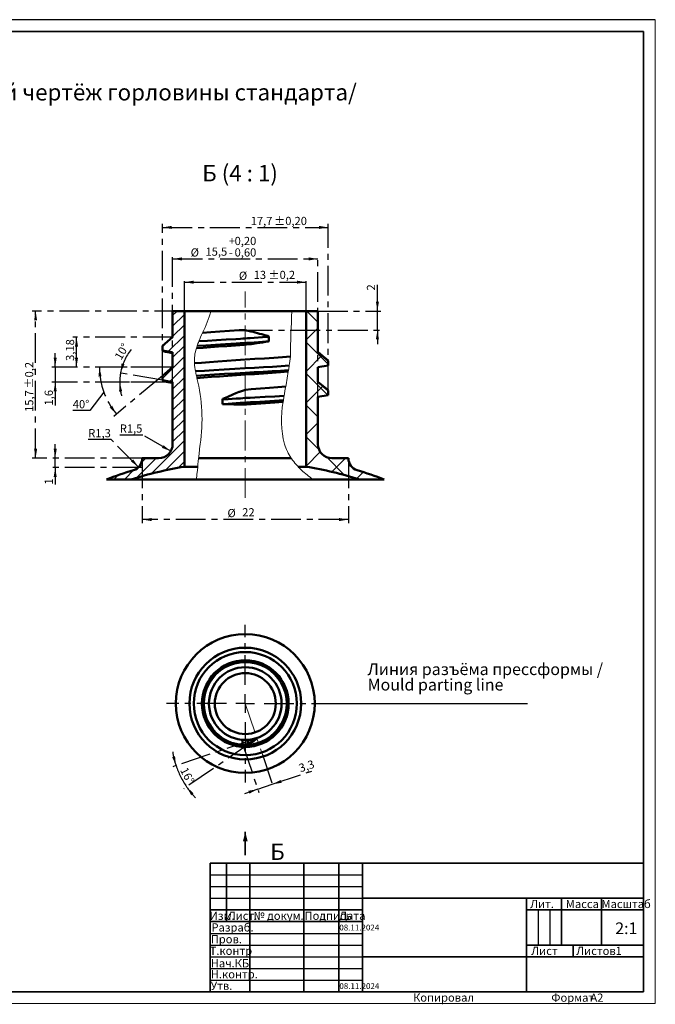
# Model space of a CAD drawing. Units: millimetres. Extents: x 0 to 932, y 0 to 420.
# Drawn here: x 323 to 594, y 0 to 420 of the extents above; entities that cross this region are included whole.
import ezdxf

# ---------------------------------------------------------------- set-up
doc = ezdxf.new("R2010")
doc.units = ezdxf.units.MM
doc.header["$PDSIZE"] = -1
doc.linetypes.add('CENTERX2', pattern=[20.32, 12.7, -2.54, 2.54, -2.54])
doc.linetypes.add('HIDDEN', pattern=[1.905, 1.27, -0.635])
for name, color, linetype, lineweight in [('AM_7', 4, 'CENTERX2', 25), ('SLD-0', 179, 'Continuous', 25), ('КОНТУР', 7, 'Continuous', 35)]:
    doc.layers.add(name, color=color, linetype=linetype, lineweight=lineweight)
doc.layers.add('ТЕКСТ', color=7, linetype='Continuous')
doc.layers.add('ТОНКАЯ', color=7, linetype='Continuous')
doc.styles.add('SLDTEXTSTYLE0', font='TXT', dxfattribs={"width": 0.7})
doc.styles.add('SLDTEXTSTYLE1', font='TXT', dxfattribs={"width": 0.7, "bigfont": 'bigfont'})
doc.styles.add('SLDTEXTSTYLE17', font='TXT', dxfattribs={"width": 0.633333, "bigfont": 'bigfont'})
doc.styles.add('SLDTEXTSTYLE2', font='TXT', dxfattribs={"width": 0.508749})
doc.styles.add('SLDTEXTSTYLE3', font='TXT', dxfattribs={"width": 0.555096, "bigfont": 'bigfont'})
doc.styles.add('SLDTEXTSTYLE4', font='TXT', dxfattribs={"width": 0.555096})
doc.styles.add('SLDTEXTSTYLE5', font='TXT', dxfattribs={"width": 0.60358, "bigfont": 'bigfont'})
doc.styles.add('SLDTEXTSTYLE6', font='TXT', dxfattribs={"width": 0.681411, "bigfont": 'bigfont'})
doc.styles.add('SLDTEXTSTYLE7', font='TXT', dxfattribs={"width": 0.617896, "bigfont": 'bigfont'})
doc.styles.add('SLDTEXTSTYLE8', font='TXT', dxfattribs={"width": 0.58944, "bigfont": 'bigfont'})
doc.styles.add('SLDTEXTSTYLE9', font='TXT', dxfattribs={"width": 0.676516, "bigfont": 'bigfont'})
doc.dimstyles.new('SLDDIMSTYLE0', dxfattribs={"dimtxt": 3.5, "dimasz": 4, "dimexe": 0, "dimexo": 0.0625, "dimgap": 0.875, "dimtad": 2, "dimdec": 1, "dimlfac": 0.5, "dimrnd": 1e-09, "dimzin": 12, "dimdsep": 46, "dimtxsty": 'SLDTEXTSTYLE0', "dimsah": 1, "dimcen": 0.09, "dimadec": 0, "dimazin": 3, "dimtfac": 1, "dimtdec": 1, "dimtmove": 0, "dimatfit": 0, "dimfxl": 1, "dimfrac": 2, "dimtolj": 1, "dimtzin": 12, "dimarcsym": 0})
doc.dimstyles.new('SLDDIMSTYLE1', dxfattribs={"dimtxt": 3.5, "dimasz": 4, "dimexe": 0, "dimexo": 0.0625, "dimgap": 0.875, "dimtad": 2, "dimdec": 4, "dimlfac": 0.5, "dimzin": 12, "dimdsep": 46, "dimtxsty": 'SLDTEXTSTYLE0', "dimsah": 1, "dimcen": 0.09, "dimazin": 3, "dimtfac": 1, "dimtofl": 0, "dimtmove": 0, "dimatfit": 3, "dimfxl": 1, "dimfrac": 2, "dimtolj": 1, "dimtzin": 12, "dimarcsym": 0})
doc.dimstyles.new('SLDDIMSTYLE2', dxfattribs={"dimtxt": 3.5, "dimasz": 4, "dimexe": 0, "dimexo": 0.0625, "dimgap": 0.875, "dimtad": 2, "dimdec": 1, "dimlfac": 0.25, "dimrnd": 1e-09, "dimzin": 12, "dimdsep": 46, "dimtxsty": 'SLDTEXTSTYLE0', "dimsah": 1, "dimcen": 0.09, "dimadec": 0, "dimazin": 3, "dimtfac": 1, "dimtdec": 1, "dimtmove": 0, "dimatfit": 0, "dimfxl": 1, "dimfrac": 2, "dimtolj": 1, "dimtzin": 12, "dimarcsym": 0})
doc.dimstyles.new('SLDDIMSTYLE3', dxfattribs={"dimtxt": 3.5, "dimasz": 4, "dimexe": 0, "dimexo": 0.0625, "dimgap": 0.875, "dimtad": 2, "dimlfac": 0.25, "dimrnd": 1e-09, "dimzin": 12, "dimdsep": 46, "dimtxsty": 'SLDTEXTSTYLE0', "dimsah": 1, "dimcen": 0.09, "dimadec": 0, "dimazin": 3, "dimtfac": 1, "dimtofl": 0, "dimtmove": 0, "dimatfit": 3, "dimfxl": 1, "dimfrac": 2, "dimtolj": 1, "dimtzin": 12, "dimarcsym": 0})
doc.dimstyles.new('SLDDIMSTYLE4', dxfattribs={"dimtxt": 3.5, "dimasz": 4, "dimexe": 0, "dimexo": 0.0625, "dimgap": 0.875, "dimtad": 2, "dimdec": 4, "dimlfac": 0.25, "dimzin": 12, "dimdsep": 46, "dimtxsty": 'SLDTEXTSTYLE0', "dimsah": 1, "dimcen": 0.09, "dimazin": 3, "dimtfac": 1, "dimtofl": 0, "dimtmove": 0, "dimatfit": 3, "dimfxl": 1, "dimfrac": 2, "dimtolj": 1, "dimtzin": 12, "dimarcsym": 0})
doc.dimstyles.new('SLDDIMSTYLE5', dxfattribs={"dimtxt": 3.5, "dimasz": 4, "dimexe": 0, "dimexo": 0.0625, "dimgap": 0.875, "dimtad": 2, "dimlfac": 0.25, "dimrnd": 1e-09, "dimzin": 12, "dimdsep": 46, "dimtxsty": 'SLDTEXTSTYLE0', "dimsah": 1, "dimcen": 0.09, "dimadec": 0, "dimazin": 3, "dimtfac": 1, "dimtmove": 0, "dimatfit": 0, "dimfxl": 1, "dimfrac": 2, "dimtolj": 1, "dimtzin": 12, "dimarcsym": 0})
doc.dimstyles.new('SLDDIMSTYLE6', dxfattribs={"dimtxt": 3.5, "dimasz": 4, "dimexe": 0, "dimexo": 0.0625, "dimgap": 0.875, "dimtad": 2, "dimdec": 1, "dimlfac": 0.25, "dimrnd": 1e-09, "dimzin": 12, "dimdsep": 46, "dimtxsty": 'SLDTEXTSTYLE0', "dimsah": 1, "dimcen": 0.09, "dimadec": 0, "dimazin": 3, "dimtol": 1, "dimtp": 0.2, "dimtm": 0.2, "dimtfac": 1, "dimtdec": 1, "dimtofl": 0, "dimtmove": 0, "dimatfit": 3, "dimfxl": 1, "dimfrac": 2, "dimtolj": 1, "dimarcsym": 0})
doc.dimstyles.new('SLDDIMSTYLE7', dxfattribs={"dimtxt": 3.5, "dimasz": 4, "dimexe": 0, "dimexo": 0.0625, "dimgap": 0.875, "dimtad": 0, "dimtih": 1, "dimtoh": 1, "dimlfac": 0.25, "dimrnd": 1e-09, "dimzin": 12, "dimdsep": 46, "dimtxsty": 'SLDTEXTSTYLE0', "dimsah": 1, "dimcen": 0, "dimadec": 0, "dimazin": 3, "dimtfac": 1, "dimtofl": 0, "dimtmove": 1, "dimatfit": 3, "dimfxl": 1, "dimfrac": 2, "dimtolj": 1, "dimtzin": 12, "dimarcsym": 0})
doc.dimstyles.new('SLDDIMSTYLE8', dxfattribs={"dimtxt": 3.5, "dimasz": 4, "dimexe": 0, "dimexo": 0.0625, "dimgap": 0.875, "dimtad": 2, "dimlfac": 0.25, "dimrnd": 1e-09, "dimzin": 12, "dimdsep": 46, "dimtxsty": 'SLDTEXTSTYLE0', "dimsah": 1, "dimcen": 0.09, "dimadec": 0, "dimazin": 3, "dimtol": 1, "dimtp": 0.2, "dimtm": 0.2, "dimtfac": 1, "dimtofl": 0, "dimtmove": 0, "dimatfit": 3, "dimfxl": 1, "dimfrac": 2, "dimtolj": 1, "dimarcsym": 0})
doc.dimstyles.new('SLDDIMSTYLE9', dxfattribs={"dimtxt": 3.5, "dimasz": 4, "dimexe": 0, "dimexo": 0.0625, "dimgap": 0.875, "dimtad": 2, "dimlfac": 0.25, "dimrnd": 1e-09, "dimzin": 12, "dimdsep": 46, "dimtxsty": 'SLDTEXTSTYLE0', "dimsah": 1, "dimcen": 0.09, "dimadec": 0, "dimazin": 3, "dimtol": 1, "dimtp": 0.2, "dimtm": 0.6, "dimtfac": 1, "dimtofl": 0, "dimtmove": 0, "dimatfit": 3, "dimfxl": 1, "dimfrac": 2, "dimtolj": 1, "dimarcsym": 0})

# ---------------------------------------------------------------- blocks, each defined once
blk = doc.blocks.new('SW_NOTE_0_1')
at = {"layer": 'КОНТУР', "color": 0, "char_height": 7, "attachment_point": 1}
for s, insert, style in [('18/415 (M18SP415) - Рекомендованный чертёж горловины стандарта/', (0, 9), 'SLDTEXTSTYLE1'), ('Recommended drawing for neck finish', (0, -0.23), 'SLDTEXTSTYLE0')]:
    blk.add_mtext(s, dxfattribs=dict(at, insert=insert, style=style))
blk = doc.blocks.new('SW_NOTE_0_3')
at = {"layer": 'ТЕКСТ', "color": 0, "char_height": 3.5, "attachment_point": 1, "style": 'SLDTEXTSTYLE3'}
for s, insert in [('Н.контр.', (0, 4.5)), ('Утв.', (0, -0.4))]:
    blk.add_mtext(s, dxfattribs=dict(at, insert=insert))
blk = doc.blocks.new('_D')
at = {"layer": 'AM_7', "color": 7}
for p, q in [((417.99, 110.42), (424.79, 90.1)), ((426.29, 106.34), (431.02, 92.19)), ((430.55, 93.61), (448.69, 99.68)), ((424.32, 91.52), (430.55, 93.61)), ((424.32, 91.52), (418.63, 89.62))]:
    blk.add_line(p, q, dxfattribs=at)
for points in [[(430.55, 93.61), (434.55, 94.26), (434.13, 95.5)], [(424.32, 91.52), (420.32, 90.87), (420.73, 89.64)]]:
    blk.add_solid(points, dxfattribs=at)
at = {"layer": 'AM_7', "color": 7, "insert": (441.45, 102.02), "char_height": 3.5, "attachment_point": 1, "rotation": 18.5104, "style": 'SLDTEXTSTYLE0'}
blk.add_mtext('3,3', dxfattribs=at)
blk = doc.blocks.new('_D_1')
at = {"layer": 'AM_7', "color": 7}
for p, q in [((423.13, 112.88), (388.03, 101.13)), ((422.17, 111.91), (392.74, 91.68))]:
    blk.add_line(p, q, dxfattribs=at)
for start, end in [(189.0881, 198.5104), (198.5104, 214.5104), (214.5104, 223.9327)]:
    blk.add_arc((424, 113.17), 36.43, start, end, dxfattribs=at)
for points in [[(389.45, 101.61), (389.02, 105.64), (387.77, 105.29)], [(393.98, 92.53), (395.91, 88.97), (396.94, 89.76)]]:
    blk.add_solid(points, dxfattribs=at)
at = {"layer": 'AM_7', "color": 7, "insert": (394.21, 101.29), "char_height": 3.5, "attachment_point": 1, "rotation": 297.3811, "style": 'SLDTEXTSTYLE0'}
blk.add_mtext('16°', dxfattribs=at)
blk = doc.blocks.new('SW_NOTE_0_4')
at = {"layer": 'КОНТУР', "color": 0, "char_height": 5, "attachment_point": 1}
for s, insert, style in [('Линия разъёма прессформы /', (0, 6.43), 'SLDTEXTSTYLE1'), ('Mould parting line', (0, -0.17), 'SLDTEXTSTYLE0')]:
    blk.add_mtext(s, dxfattribs=dict(at, insert=insert, style=style))
blk = doc.blocks.new('SW_CENTERMARKSYMBOL_0')
at = {"layer": 'AM_7', "color": 0}
for p, q in [((0, 8), (0, 33.64)), ((-8, 0), (-33.64, 0)), ((0, 0), (-4, 0)), ((0, 0), (0, 4)), ((0, 0), (0, -4)), ((0, 0), (4, 0)), ((8, 0), (33.64, 0)), ((0, -8), (0, -33.64))]:
    blk.add_line(p, q, dxfattribs=at)
blk = doc.blocks.new('SW_PROJECTIONARROW_0')
at = {"color": 0, "linetype": 'HIDDEN', "lineweight": 18}
blk.add_line((419.01, 63.33), (419.01, 73.33), dxfattribs=at)
blk.add_line((419.01, 63.33), (419.01, 73.33), dxfattribs=at)
at = {"color": 0, "linetype": 'Continuous', "lineweight": 35}
blk.add_line((419.01, 63.33), (419.01, 73.33), dxfattribs=at)
at = {"color": 0, "linetype": 'Continuous', "lineweight": 50}
blk.add_solid([(419.01, 73.33), (418.01, 69.33), (420.01, 69.33)], dxfattribs=at)
blk.add_solid([(419.01, 73.33), (418.01, 69.33), (420.01, 69.33)], dxfattribs=at)
at = {"color": 0, "linetype": 'Continuous', "lineweight": 50, "insert": (429.64, 68.33), "char_height": 7, "attachment_point": 1, "style": 'SLDTEXTSTYLE1'}
blk.add_mtext('Б', dxfattribs=at)
blk.add_mtext('Б', dxfattribs=at)
blk = doc.blocks.new('_D_2')
at = {"layer": 'AM_7', "color": 7}
for p, q in [((475.4, 295.62), (475.4, 306.84)), ((450.01, 295.62), (476.9, 295.62)), ((475.4, 287.52), (475.4, 295.62)), ((417.91, 287.52), (476.9, 287.52)), ((475.4, 287.52), (475.4, 281.52))]:
    blk.add_line(p, q, dxfattribs=at)
for points in [[(475.4, 295.62), (476.05, 299.62), (474.75, 299.62)], [(475.4, 287.52), (474.75, 283.52), (476.05, 283.52)]]:
    blk.add_solid(points, dxfattribs=at)
at = {"layer": 'AM_7', "color": 7, "insert": (470.89, 304.39), "char_height": 3.5, "attachment_point": 1, "rotation": 90, "style": 'SLDTEXTSTYLE0'}
blk.add_mtext('2', dxfattribs=at)
blk = doc.blocks.new('_D_3')
at = {"layer": 'AM_7', "color": 7}
for p, q in [((388.01, 284.44), (345.47, 284.44)), ((346.97, 271.72), (346.97, 284.44)), ((388.01, 271.72), (345.47, 271.72))]:
    blk.add_line(p, q, dxfattribs=at)
for points in [[(346.97, 284.44), (346.32, 280.44), (347.62, 280.44)], [(346.97, 271.72), (347.62, 275.72), (346.32, 275.72)]]:
    blk.add_solid(points, dxfattribs=at)
at = {"layer": 'AM_7', "color": 7, "insert": (342.46, 274.35), "char_height": 3.5, "attachment_point": 1, "rotation": 90, "style": 'SLDTEXTSTYLE0'}
blk.add_mtext('3,18', dxfattribs=at)
blk = doc.blocks.new('_D_4')
at = {"layer": 'AM_7', "color": 7}
for p, q in [((383.84, 271.72), (355.25, 271.72)), ((383.61, 268.02), (362.91, 250.66)), ((358.63, 261.02), (352.72, 253.12)), ((352.72, 253.12), (345.37, 253.12))]:
    blk.add_line(p, q, dxfattribs=at)
blk.add_arc((388.01, 271.72), 31.26, 180, 220, dxfattribs=at)
for points in [[(356.75, 271.72), (356.35, 267.68), (357.65, 267.77)], [(364.06, 251.62), (362.21, 255.23), (361.17, 254.46)]]:
    blk.add_solid(points, dxfattribs=at)
at = {"layer": 'AM_7', "color": 7, "insert": (345.37, 257.63), "char_height": 3.5, "attachment_point": 1, "style": 'SLDTEXTSTYLE0'}
blk.add_mtext('40°', dxfattribs=at)
blk = doc.blocks.new('_D_5')
at = {"layer": 'AM_7', "color": 7}
for p, q in [((337.88, 271.72), (337.88, 277.72)), ((388.01, 271.72), (336.38, 271.72)), ((337.88, 271.72), (337.88, 265.32)), ((388.01, 265.32), (336.38, 265.32)), ((337.88, 265.32), (337.88, 255.32))]:
    blk.add_line(p, q, dxfattribs=at)
for points in [[(337.88, 271.72), (338.53, 275.72), (337.23, 275.72)], [(337.88, 265.32), (337.23, 261.32), (338.53, 261.32)]]:
    blk.add_solid(points, dxfattribs=at)
at = {"layer": 'AM_7', "color": 7, "insert": (333.37, 255.32), "char_height": 3.5, "attachment_point": 1, "rotation": 90, "style": 'SLDTEXTSTYLE0'}
blk.add_mtext('1,6', dxfattribs=at)
blk = doc.blocks.new('_D_6')
at = {"layer": 'AM_7', "color": 7}
for p, q in [((383.61, 266.09), (364.31, 269.49)), ((384.84, 265.32), (363.94, 265.32))]:
    blk.add_line(p, q, dxfattribs=at)
for start, end in [(141.9037, 170), (170, 180), (180, 195.1725)]:
    blk.add_arc((388.01, 265.32), 22.57, start, end, dxfattribs=at)
for points in [[(365.78, 269.23), (367.45, 272.93), (366.19, 273.27)], [(365.44, 265.32), (365.14, 261.27), (366.44, 261.39)]]:
    blk.add_solid(points, dxfattribs=at)
at = {"layer": 'AM_7', "color": 7, "insert": (363.01, 276.19), "char_height": 3.5, "attachment_point": 1, "rotation": 59.8502, "style": 'SLDTEXTSTYLE0'}
blk.add_mtext('10°', dxfattribs=at)
blk = doc.blocks.new('_D_7')
at = {"layer": 'AM_7', "color": 7}
for p, q in [((337.88, 232.82), (337.88, 238.82)), ((375.01, 232.82), (336.38, 232.82)), ((337.88, 228.82), (337.88, 232.82)), ((375.01, 228.82), (336.38, 228.82)), ((337.88, 228.82), (337.88, 221.53))]:
    blk.add_line(p, q, dxfattribs=at)
for points in [[(337.88, 232.82), (338.53, 236.82), (337.23, 236.82)], [(337.88, 228.82), (337.23, 224.82), (338.53, 224.82)]]:
    blk.add_solid(points, dxfattribs=at)
at = {"layer": 'AM_7', "color": 7, "insert": (333.37, 221.53), "char_height": 3.5, "attachment_point": 1, "rotation": 90, "style": 'SLDTEXTSTYLE0'}
blk.add_mtext('1', dxfattribs=at)
blk = doc.blocks.new('_D_8')
at = {"layer": 'AM_7', "color": 7}
for p, q in [((393.01, 295.62), (328.02, 295.62)), ((329.52, 232.82), (329.52, 295.62)), ((375.01, 232.82), (328.02, 232.82))]:
    blk.add_line(p, q, dxfattribs=at)
for points in [[(329.52, 295.62), (328.87, 291.62), (330.17, 291.62)], [(329.52, 232.82), (330.17, 236.82), (328.87, 236.82)]]:
    blk.add_solid(points, dxfattribs=at)
at = {"layer": 'AM_7', "color": 7, "char_height": 3.5, "attachment_point": 1, "rotation": 90, "style": 'SLDTEXTSTYLE0'}
for s, insert in [('±0,2', (325.01, 262.52)), ('15,7', (325.01, 252.57))]:
    blk.add_mtext(s, dxfattribs=dict(at, insert=insert))
blk = doc.blocks.new('_D_9')
at = {"layer": 'AM_7', "color": 7}
for p, q in [((393.01, 295.62), (393.01, 309.45)), ((393.01, 307.95), (445.01, 307.95)), ((445.01, 295.62), (445.01, 309.45))]:
    blk.add_line(p, q, dxfattribs=at)
for points in [[(393.01, 307.95), (397.01, 307.3), (397.01, 308.6)], [(445.01, 307.95), (441.01, 308.6), (441.01, 307.3)]]:
    blk.add_solid(points, dxfattribs=at)
at = {"layer": 'AM_7', "color": 7, "char_height": 3.5, "attachment_point": 1, "style": 'SLDTEXTSTYLE0'}
for s, insert in [('%%c', (416.28, 312.46)), ('13', (422.59, 312.81)), ('±0,2', (428.87, 312.81))]:
    blk.add_mtext(s, dxfattribs=dict(at, insert=insert))
blk = doc.blocks.new('_D_10')
at = {"layer": 'AM_7', "color": 7}
for p, q in [((375.24, 242.72), (365.43, 242.72)), ((387.2, 235.82), (375.24, 242.72))]:
    blk.add_line(p, q, dxfattribs=at)
blk.add_solid([(387.2, 235.82), (384.06, 238.38), (383.41, 237.25)], dxfattribs=at)
at = {"layer": 'AM_7', "color": 7, "insert": (365.43, 247.23), "char_height": 3.5, "attachment_point": 1, "style": 'SLDTEXTSTYLE0'}
blk.add_mtext('R1,5', dxfattribs=at)
blk = doc.blocks.new('_D_11')
at = {"layer": 'AM_7', "color": 7}
for p, q in [((361.78, 240.74), (351.97, 240.74)), ((373.48, 229.04), (361.78, 240.74))]:
    blk.add_line(p, q, dxfattribs=at)
blk.add_solid([(373.48, 229.04), (371.11, 232.33), (370.2, 231.41)], dxfattribs=at)
at = {"layer": 'AM_7', "color": 7, "insert": (351.97, 245.26), "char_height": 3.5, "attachment_point": 1, "style": 'SLDTEXTSTYLE0'}
blk.add_mtext('R1,3', dxfattribs=at)
blk = doc.blocks.new('_D_12')
at = {"layer": 'AM_7', "color": 7}
for p, q in [((375.01, 232.72), (375.01, 205.13)), ((463.01, 232.72), (463.01, 205.13)), ((463.01, 206.63), (375.01, 206.63))]:
    blk.add_line(p, q, dxfattribs=at)
for points in [[(375.01, 206.63), (379.01, 205.98), (379.01, 207.28)], [(463.01, 206.63), (459.01, 207.28), (459.01, 205.98)]]:
    blk.add_solid(points, dxfattribs=at)
at = {"layer": 'AM_7', "color": 7, "char_height": 3.5, "attachment_point": 1, "style": 'SLDTEXTSTYLE0'}
for s, insert in [('%%c', (411.39, 211.14)), ('22', (417.7, 211.49))]:
    blk.add_mtext(s, dxfattribs=dict(at, insert=insert))
blk = doc.blocks.new('_D_13')
at = {"layer": 'AM_7', "color": 7}
for p, q in [((383.61, 268.02), (383.61, 332.83)), ((454.41, 261.66), (454.41, 332.83)), ((383.61, 331.33), (454.41, 331.33))]:
    blk.add_line(p, q, dxfattribs=at)
for points in [[(383.61, 331.33), (387.61, 330.68), (387.61, 331.98)], [(454.41, 331.33), (450.41, 331.98), (450.41, 330.68)]]:
    blk.add_solid(points, dxfattribs=at)
at = {"layer": 'AM_7', "color": 7, "char_height": 3.5, "attachment_point": 1, "style": 'SLDTEXTSTYLE0'}
for s, insert in [('17,7', (421.32, 335.84)), ('±0,20', (431.28, 335.84))]:
    blk.add_mtext(s, dxfattribs=dict(at, insert=insert))
blk = doc.blocks.new('_D_14')
at = {"layer": 'AM_7', "color": 7}
for p, q in [((388.01, 265.32), (388.01, 319.39)), ((388.01, 317.89), (450.01, 317.89)), ((450.01, 258.96), (450.01, 319.39))]:
    blk.add_line(p, q, dxfattribs=at)
for points in [[(388.01, 317.89), (392.01, 317.24), (392.01, 318.54)], [(450.01, 317.89), (446.01, 318.54), (446.01, 317.24)]]:
    blk.add_solid(points, dxfattribs=at)
at = {"layer": 'AM_7', "color": 7, "char_height": 3.5, "attachment_point": 1, "style": 'SLDTEXTSTYLE0'}
for s, insert in [('+', (411.99, 327.3)), ('0,20', (414.44, 327.3)), ('%%c', (395.7, 322.4)), ('15,5', (402.02, 322.75)), ('-', (411.99, 322.4)), ('0,60', (414.44, 322.4))]:
    blk.add_mtext(s, dxfattribs=dict(at, insert=insert))

msp = doc.modelspace()

# ---------------------------------------------------------------- hatches: boundary and pattern name
at = {"linetype": 'Continuous', "lineweight": 18}
h = msp.add_hatch(dxfattribs=at)
h.set_pattern_fill('ANSI31', style=0)
edge = h.paths.add_edge_path(flags=0)
edge.add_line((388.00681, 271.71587), (383.60681, 268.02383))
edge.add_line((383.60681, 268.02383), (383.60681, 266.09171))
edge.add_line((383.60681, 266.09171), (388.00681, 265.31587))
edge.add_line((388.00681, 265.31587), (388.00681, 238.81587))
edge.add_arc((382.00681, 238.81587), 6, 270, 360, ccw=False)
edge.add_line((382.00681, 232.81587), (375.00681, 232.81587))
edge.add_line((375.00681, 232.81587), (375.00681, 232.71738))
edge.add_arc((369.80681, 232.71738), 5.2, 286.9046677, 360, ccw=False)
edge.add_arc((419.00681, 70.82853), 164, 106.9046677, 111.1879786)
edge.add_line((359.73246, 223.74207), (370.31103, 223.74207))
edge.add_arc((419.00681, 70.82853), 160.48, 99.3238129, 107.6642324, ccw=False)
edge.add_line((393.00681, 229.18834), (393.00681, 295.61587))
edge.add_line((393.00681, 295.61587), (388.00681, 295.61587))
edge.add_line((388.00681, 295.61587), (388.00681, 284.43587))
edge.add_line((388.00681, 284.43587), (383.60681, 280.74383))
edge.add_line((383.60681, 280.74383), (383.60681, 278.81171))
edge.add_line((383.60681, 278.81171), (388.00681, 278.03587))
edge.add_line((388.00681, 278.03587), (388.00681, 271.71587))
at = {"layer": 'AM_7', "linetype": 'Continuous', "lineweight": 18}
h = msp.add_hatch(dxfattribs=at)
h.set_pattern_fill('DIN 128 Пластмасса', color=256, style=0, pattern_type=2)
h.set_pattern_definition([(45, (0, 0), (-6.7352, 6.73519), []), (135, (0, 0), (-6.7352, -6.73519), [])])
edge = h.paths.add_edge_path(flags=0)
edge.add_line((450.00681, 271.67587), (454.40681, 272.45171))
edge.add_line((454.40681, 272.45171), (454.40681, 274.38383))
edge.add_line((454.40681, 274.38383), (450.00681, 278.07587))
edge.add_line((450.00681, 278.07587), (450.00681, 295.61587))
edge.add_line((450.00681, 295.61587), (445.00681, 295.61587))
edge.add_line((445.00681, 295.61587), (445.00681, 229.18834))
edge.add_arc((419.00681, 70.82853), 160.48, 72.3357676, 80.6761871, ccw=False)
edge.add_line((467.70259, 223.74207), (478.28116, 223.74207))
edge.add_arc((419.00681, 70.82853), 164, 68.8120214, 73.0953323)
edge.add_arc((468.20681, 232.71738), 5.2, 180, 253.0953323, ccw=False)
edge.add_line((463.00681, 232.71738), (463.00681, 232.81587))
edge.add_line((463.00681, 232.81587), (456.00681, 232.81587))
edge.add_arc((456.00681, 238.81587), 6, 180, 270, ccw=False)
edge.add_line((450.00681, 238.81587), (450.00681, 258.95587))
edge.add_line((450.00681, 258.95587), (454.40681, 259.73171))
edge.add_line((454.40681, 259.73171), (454.40681, 261.66383))
edge.add_line((454.40681, 261.66383), (450.00681, 265.35587))
edge.add_line((450.00681, 265.35587), (450.00681, 271.67587))

# ---------------------------------------------------------------- linework, layer by layer
at = {"color": 7, "linetype": 'Continuous', "lineweight": 18}
for p, q in [((594, 0), (594, 420)), ((399.08702, 232.71738), (399.09789, 232.81587)), ((438.6183, 232.81587), (438.68417, 232.71738)), ((0, 0), (594, 0))]:
    msp.add_line(p, q, dxfattribs=at)
at = {"color": 7, "linetype": 'Continuous', "lineweight": 50}
for p, q in [((388.00681, 284.43587), (388.00681, 295.61587)), ((388.00681, 295.61587), (393.00681, 295.61587)), ((393.00681, 295.61587), (393.00681, 229.18834)), ((404.36419, 295.61587), (393.00681, 295.61587)), ((404.36419, 295.61587), (438.94226, 295.61587)), ((445.00681, 295.61587), (439.00168, 295.61587)), ((445.00681, 229.18834), (445.00681, 295.61587)), ((445.00681, 295.61587), (450.00681, 295.61587)), ((450.00681, 295.61587), (450.00681, 278.07587)), ((388.00681, 284.43587), (383.60681, 280.74383)), ((416.97284, 283.82036), (415.03373, 283.69848)), ((419.50254, 282.00251), (418.51366, 281.94313)), ((421.03204, 284.05367), (422.76833, 284.17022)), ((428.82577, 285.00537), (428.99035, 284.64444)), ((429.032, 282.7129), (428.86167, 282.61841)), ((428.99035, 284.64444), (429.032, 282.7129)), ((383.60681, 280.74383), (383.60681, 278.81171)), ((383.60681, 278.81171), (388.00681, 278.03587)), ((388.00681, 271.71587), (388.00681, 278.03587)), ((419.53259, 281.28682), (418.48279, 281.18236)), ((454.40681, 274.38383), (450.00681, 278.07587)), ((454.25217, 274.51855), (454.40681, 274.38383)), ((454.40681, 272.45171), (454.40681, 274.38383)), ((388.00681, 271.71587), (383.60681, 268.02383)), ((450.00681, 271.67587), (454.40681, 272.45171)), ((450.00681, 271.67587), (450.00681, 265.35587)), ((383.60681, 268.02383), (383.60681, 266.09171)), ((383.60681, 266.09171), (388.00681, 265.31587)), ((388.00681, 238.81587), (388.00681, 265.31587)), ((454.40681, 261.66383), (450.00681, 265.35587)), ((454.25102, 261.79955), (454.40681, 261.66383)), ((454.40681, 259.73171), (454.40681, 261.66383)), ((409.30848, 257.84783), (409.42728, 258.17042)), ((409.30848, 255.91571), (409.30848, 257.84783)), ((416.90657, 258.36917), (415.09585, 258.24984)), ((419.47141, 256.55353), (418.54033, 256.50106)), ((423.15128, 258.71905), (421.15914, 258.61636)), ((450.00681, 258.95587), (454.40681, 259.73171)), ((450.00681, 258.95587), (450.00681, 238.81587)), ((409.42728, 255.84792), (409.30848, 255.91571)), ((419.54106, 255.81003), (418.47326, 255.77982)), ((375.00681, 232.71738), (375.00681, 232.81587)), ((375.00681, 232.81587), (382.00681, 232.81587)), ((399.09789, 232.81587), (438.6183, 232.81587)), ((456.00681, 232.81587), (463.00681, 232.81587)), ((463.00681, 232.81587), (463.00681, 232.71738)), ((398.65668, 229.18834), (393.00681, 229.18834)), ((445.00681, 229.18834), (441.59485, 229.18834)), ((359.73246, 223.74207), (370.31103, 223.74207)), ((398.19467, 223.74207), (370.31103, 223.74207)), ((447.96894, 223.74207), (398.19467, 223.74207)), ((467.70259, 223.74207), (447.96894, 223.74207)), ((467.70259, 223.74207), (478.28116, 223.74207)), ((417.98983, 110.41951), (417.02027, 110.49548)), ((417.98983, 110.41951), (417.7162, 112.63747)), ((420.08298, 110.4231), (419.84195, 110.43815)), ((420.22038, 112.63123), (420.01744, 110.77623)), ((420.01942, 110.77212), (420.88757, 111.16785)), ((421.07905, 110.50537), (420.08298, 110.4231)), ((420.8872, 111.16772), (420.86724, 111.14984)), ((423.91629, 113.38171), (423.99858, 113.1738)), ((424.01941, 113.16212), (423.93424, 113.38771)), ((423.99858, 113.1738), (424.01941, 113.16212))]:
    msp.add_line(p, q, dxfattribs=at)
at = {"color": 7, "linetype": 'Continuous', "lineweight": 50, "flags": 128}
for points in [[(416.42559, 287.44933), (412.22857, 287.17055), (408.14741, 286.88939), (404.2957, 286.61373), (400.73453, 286.3421)], [(416.42559, 287.44933), (418.96147, 287.47848), (421.43396, 286.94509)], [(415.07817, 281.76892), (410.6321, 281.50872), (406.31608, 281.24738), (402.23362, 280.99123), (398.43966, 280.73896)], [(415.03373, 283.69848), (410.81772, 283.45188), (406.71452, 283.20401), (402.81294, 282.96028), (399.17181, 282.72185)], [(418.51366, 281.94313), (416.82203, 281.85653), (415.07817, 281.76892)], [(422.72764, 282.2346), (421.11887, 282.11875), (419.50254, 282.00251)], [(419.53259, 281.28682), (421.47255, 281.55147), (423.93716, 281.89544), (425.18112, 282.07306), (426.41659, 282.25257), (427.64551, 282.43456), (428.86167, 282.61841)], [(422.72764, 282.2346), (426.42136, 282.50166), (429.032, 282.7129)], [(422.76833, 284.17022), (426.41491, 284.43508), (428.99035, 284.64444)], [(385.36562, 278.16965), (387.77316, 277.72151), (388.00681, 277.6777)], [(418.48279, 281.18236), (414.77401, 280.94082), (411.09898, 280.69377), (407.53873, 280.44653), (404.16935, 280.2045), (401.02701, 279.9656), (398.11587, 279.71987)], [(454.32743, 274.5174), (452.12134, 276.37305), (450.00681, 278.1523)], [(438.27926, 276.25192), (434.86525, 275.98243), (431.17672, 275.71493), (427.23399, 275.43982), (423.14004, 275.16432), (419.00681, 274.89587), (415.02622, 274.63749), (411.07818, 274.37234), (407.26293, 274.10703), (403.67413, 273.84818), (400.34333, 273.59027), (397.2955, 273.3253)], [(437.76298, 272.33298), (434.32529, 272.11194), (430.6662, 271.88487), (426.84529, 271.65496), (422.93408, 271.42654), (419.00681, 271.20383), (414.47556, 270.94628), (409.9809, 270.68199), (405.63622, 270.41748), (401.54756, 270.15934), (397.75204, 269.90237)], [(437.46146, 270.38091), (434.06784, 270.16361), (430.46272, 269.94033), (426.70516, 269.71454), (422.86308, 269.49033), (419.00681, 269.27171), (414.57689, 269.02002), (410.17949, 268.76173), (405.9207, 268.50297), (401.90028, 268.24988), (398.16226, 267.99943)], [(437.36358, 269.77647), (434.07567, 269.52418), (430.53773, 269.26964), (426.7867, 269.00923), (422.91149, 268.74923), (419.00681, 268.49587), (415.27381, 268.25382), (411.56392, 268.00546), (407.96007, 267.75623), (404.5409, 267.51161), (401.35265, 267.2715), (398.39398, 267.02457)], [(385.3215, 265.45789), (387.62822, 265.02856), (388.00681, 264.95761)], [(454.32614, 261.79849), (452.12569, 263.64933), (450.00681, 265.4323)], [(416.60808, 261.18781), (416.34291, 261.0783), (415.01817, 260.52993), (413.69864, 259.9809), (411.54877, 259.07759), (409.42728, 258.17042)], [(416.60803, 261.18793), (419.03689, 262.04252), (421.58621, 262.34229)], [(436.25719, 263.36853), (432.89115, 263.1179), (429.27571, 262.86101), (425.47694, 262.60037), (421.58621, 262.34229)], [(415.09585, 258.24984), (411.70004, 258.02473), (409.30848, 257.84783)], [(418.54033, 256.50106), (416.81018, 256.40939), (415.09585, 256.31772)], [(423.15128, 256.78692), (421.28095, 256.67022), (419.47141, 256.55353)], [(435.20452, 256.88784), (431.57317, 256.62317), (427.68353, 256.35068), (423.63304, 256.07698), (419.53061, 255.80936)], [(435.59711, 259.47262), (431.6349, 259.2243), (427.45494, 258.97118), (423.15128, 258.71905)], [(435.29591, 257.52131), (431.42074, 257.27899), (427.34346, 257.03242), (423.15128, 256.78692)], [(415.09585, 256.31772), (411.70004, 256.0926), (409.30848, 255.91571)], [(409.42728, 255.84792), (411.73358, 255.83026), (414.09766, 255.81246), (415.31331, 255.80335), (416.53668, 255.79422), (417.76978, 255.78504), (418.47326, 255.77982)], [(417.02027, 110.49548), (415.05956, 110.82939), (413.14479, 111.38255), (411.31197, 112.14377), (409.59073, 113.09607), (407.97636, 114.24099), (406.49102, 115.56785), (404.95839, 117.31648), (403.67816, 119.23364), (402.65796, 121.30094), (401.90992, 123.50255), (401.45694, 125.78321), (401.30681, 128.08364), (401.45694, 130.38407), (401.90992, 132.66474), (402.65796, 134.86635), (403.67816, 136.93364), (404.95839, 138.85081), (406.49102, 140.59943), (408.23964, 142.13206), (410.15681, 143.41229), (412.22411, 144.43249), (414.42571, 145.18053), (416.70638, 145.63352), (419.00681, 145.78364), (421.30724, 145.63352), (423.58791, 145.18053), (425.78951, 144.43249), (427.85681, 143.41229), (429.77398, 142.13206), (431.5226, 140.59943), (433.05523, 138.85081), (434.33546, 136.93364), (435.35566, 134.86635), (436.1037, 132.66474), (436.55668, 130.38407), (436.70681, 128.08364), (436.55668, 125.78321), (436.1037, 123.50255), (435.35566, 121.30094), (434.33546, 119.23364), (433.05523, 117.31648), (431.5226, 115.56785), (429.77398, 114.03522), (427.85681, 112.75499), (425.78951, 111.73479), (423.58791, 110.98676), (421.30724, 110.53377), (419.00681, 110.38364), (418.34484, 110.42091)], [(417.04249, 110.49298), (417.03138, 110.49422), (417.02027, 110.49548)], [(418.76024, 110.44455), (417.91442, 110.42185), (417.04249, 110.49298)], [(420.86722, 111.14983), (420.06284, 110.78978), (419.25468, 110.52896)], [(420.86722, 111.14983), (422.71408, 112.19975), (424.01941, 113.16212)], [(420.88757, 111.16785), (422.71086, 112.21621), (423.99858, 113.1738)]]:
    msp.add_lwpolyline(points, dxfattribs=at)
at = {"color": 7, "linetype": 'Continuous', "lineweight": 18, "flags": 128}
for points in [[(437.36358, 269.77647), (436.38524, 264.09819), (436.25719, 263.36853)], [(399.09789, 232.81587), (399.11335, 232.95593), (399.15951, 233.3737), (399.21553, 233.88066), (399.28938, 234.55039), (399.36211, 235.21299), (399.44501, 235.97467), (399.53694, 236.83063), (399.63351, 237.74793), (399.74266, 238.81587)], [(398.19467, 223.74207), (398.37753, 225.86528), (398.55759, 227.74207)]]:
    msp.add_lwpolyline(points, dxfattribs=at)
at = {"color": 7, "linetype": 'Continuous', "lineweight": 50}
for radius in [29.63717, 23.84397, 22, 18.5, 15.5, 13]:
    msp.add_circle((419.00681, 128.08364), radius, dxfattribs=at)
at = {"color": 7, "linetype": 'Continuous', "lineweight": 18}
for centre, radius, start, end in [((357.24863, 308.70923), 48.90105, 332.7808031, 344.4694417), ((741.87869, 275.55035), 303.60024, 176.2104509, 179.8675998), ((477.62129, 251.00564), 84.6182, 155.316917, 157.9870907), ((436.08462, 267.96574), 39.75297, 158.2106643, 161.2575387), ((415.11788, 274.28874), 17.84839, 162.2844206, 183.0942963), ((426.72511, 271.19125), 29.85341, 161.3479594, 163.4002953), ((422.8641, 274.99363), 25.62296, 183.7332174, 191.4609049), ((322.34279, 289.53188), 116.69457, 351.5246529, 353.465524), ((450.81336, 280.34524), 54.07918, 191.1339477, 193.1964919), ((238.70299, 302.25801), 201.29849, 350.7141528, 350.8884351), ((275.64205, 296.37499), 163.89391, 350.8741757, 351.5647), ((509.31843, 293.9056), 114.13511, 193.1192238, 193.6222437), ((328.7123, 249.55644), 71.83782, 351.4013904, 14.0731603), ((716.90006, 213.81536), 284.9841, 169.9864859, 170.7809228), ((473.45907, 249.0121), 39.05686, 168.366644, 195.1330465), ((551.52005, 240.42995), 117.47411, 171.634321, 171.9464793), ((580.45056, 236.11478), 146.72462, 170.8398175, 171.6108342), ((458.12496, 245.80193), 23.4339, 197.344601, 213.6526929), ((867.532, 180.35396), 471.36252, 173.6218767, 174.2300601), ((463.39188, 249.73664), 30.0021, 214.5600142, 227.1470067), ((472.46853, 259.35943), 43.22992, 227.0019374, 235.4776584)]:
    msp.add_arc(centre, radius, start, end, dxfattribs=at)
at = {"color": 7, "linetype": 'Continuous', "lineweight": 50}
for centre, radius, start, end in [((544.09624, 739.34049), 468.72986, 254.8295876, 255.763738), ((422.37535, 227.18215), 56.89529, 91.3568993, 95.4487495), ((385.50706, 281.29367), 3.12588, 232.5614103, 268.8518302), ((385.4724, 268.51083), 3.05493, 232.3612916, 268.5970921), ((421.36392, 218.38323), 40.23366, 90.2916229, 96.3606679), ((382.00681, 238.81587), 6, 270, 0), ((456.00681, 238.81587), 6, 180, 270), ((369.80681, 232.71738), 5.2, 286.9046677, 0), ((468.20681, 232.71738), 5.2, 180, 253.0953323), ((419.00681, 70.82853), 164, 106.9046677, 111.1879786), ((419.00681, 70.82853), 160.48, 99.3238129, 107.6642324), ((419.00681, 70.82853), 160.48, 72.3357676, 80.6761871), ((419.00681, 70.82853), 164, 68.8120214, 73.0953323), ((418.1904, 115.22029), 4.80497, 267.6076477, 292.3485506)]:
    msp.add_arc(centre, radius, start, end, dxfattribs=at)
at = {"layer": 'AM_7', "color": 7, "linetype": 'CENTERX2', "lineweight": 18}
msp.add_line((419.00681, 215.84234), (419.00681, 303.92348), dxfattribs=at)
at = {"layer": 'AM_7', "color": 7, "lineweight": 18}
for p, q in [((388.00681, 271.71587), (383.8435, 271.71587)), ((388.00681, 265.31587), (384.84558, 265.31587)), ((419.00681, 128.08364), (426.28556, 106.34285)), ((423.99858, 113.1738), (422.16651, 111.91416)), ((423.99858, 113.1738), (423.12852, 112.8825))]:
    msp.add_line(p, q, dxfattribs=at)
at = {"layer": 'AM_7', "color": 7, "linetype": 'Continuous', "lineweight": 25}
msp.add_line((448.64398, 128.08364), (539.50507, 128.08364), dxfattribs=at)
at = {"layer": 'AM_7', "color": 7, "lineweight": 25}
for p in [(417.91362, 287.5207), (428.99035, 284.64444)]:
    msp.add_point(p, dxfattribs=at)
at = {"layer": 'AM_7', "color": 7, "lineweight": 18}
for p in [(388.00681, 284.43587), (388.00681, 271.71587), (388.00681, 265.31587), (418.79026, 255.78873), (375.00681, 228.81587), (417.98999, 110.41604), (417.98999, 110.41604), (423.99858, 113.1738)]:
    msp.add_point(p, dxfattribs=at)
at = {"layer": 'КОНТУР'}
for p, q in [((20, 415), (589, 415)), ((589, 5), (589, 415)), ((404, 60), (404, 5)), ((589, 60), (404, 60)), ((411, 60), (411, 35)), ((421, 60), (421, 5)), ((444, 60), (444, 5)), ((459, 60), (459, 5)), ((469, 60), (469, 5)), ((469, 45), (589, 45)), ((539, 45), (539, 5)), ((554, 45), (554, 25)), ((571, 45), (571, 25)), ((404, 40), (469, 40)), ((539, 40), (589, 40)), ((404, 35), (469, 35)), ((539, 25), (589, 25)), ((559, 25), (559, 20)), ((469, 20), (589, 20)), ((20, 5), (589, 5))]:
    msp.add_line(p, q, dxfattribs=at)
at = {"layer": 'ТОНКАЯ'}
for p, q in [((594, 420), (0, 420)), ((404, 55), (469, 55)), ((404, 50), (469, 50)), ((404, 45), (469, 45)), ((544, 40), (544, 25)), ((549, 40), (549, 25)), ((404, 30), (469, 30)), ((404, 25), (469, 25)), ((404, 20), (469, 20)), ((404, 15), (469, 15)), ((404, 10), (469, 10))]:
    msp.add_line(p, q, dxfattribs=at)

# ---------------------------------------------------------------- block references
at = {"color": 7, "linetype": 'Continuous', "lineweight": 50}
msp.add_blockref('SW_PROJECTIONARROW_0', (0, 0), dxfattribs=at)
at = {"layer": 'AM_7', "color": 7}
msp.add_blockref('SW_CENTERMARKSYMBOL_0', (419.00681, 128.08364), dxfattribs=at)
at = {"layer": 'КОНТУР', "color": 7}
for name, p in [('SW_NOTE_0_1', (141.32467, 383.52056)), ('SW_NOTE_0_4', (471.21306, 138.8192))]:
    msp.add_blockref(name, p, dxfattribs=at)
at = {"layer": 'ТЕКСТ'}
msp.add_blockref('SW_NOTE_0_3', (404.25363, 9.79082), dxfattribs=at)

# ---------------------------------------------------------------- texts
at = {"layer": 'SLD-0', "insert": (416.7691, 357.98328), "char_height": 7, "attachment_point": 2, "style": 'SLDTEXTSTYLE17'}
msp.add_mtext('Б (4 : 1)', dxfattribs=at)
at = {"layer": 'КОНТУР', "char_height": 2.5, "attachment_point": 1, "style": 'SLDTEXTSTYLE2'}
for insert in [(459.13532, 33.72799), (459.1641, 8.73235)]:
    msp.add_mtext('08.11.2024', dxfattribs=dict(at, insert=insert))
at = {"layer": 'ТЕКСТ', "attachment_point": 1}
for s, insert, char_height, style in [('Лит.', (540.59253, 44.29624), 3.5, 'SLDTEXTSTYLE6'), ('Масса', (555.79816, 44.29624), 3.5, 'SLDTEXTSTYLE5'), ('Масштаб', (571.03272, 44.29624), 3.5, 'SLDTEXTSTYLE3'), ('Изм.', (403.79678, 39.2642), 3.5, 'SLDTEXTSTYLE3'), ('Лист.', (411.54947, 39.2642), 3.5, 'SLDTEXTSTYLE3'), ('№ докум.', (422.50243, 39.2642), 3.5, 'SLDTEXTSTYLE3'), ('Подпись', (444.28641, 39.2642), 3.5, 'SLDTEXTSTYLE3'), ('Дата', (459.04669, 39.2642), 3.5, 'SLDTEXTSTYLE3'), ('Разраб.', (404.54863, 34.28398), 3.5, 'SLDTEXTSTYLE3'), ('2:1', (576.88923, 34.66426), 5, 'SLDTEXTSTYLE4'), ('Пров.', (404.25363, 29.26763), 3.5, 'SLDTEXTSTYLE3'), ('Т.контр', (403.79678, 24.31286), 3.5, 'SLDTEXTSTYLE3'), ('Лист', (541.05597, 24.26859), 3.5, 'SLDTEXTSTYLE3'), ('Листов', (560.25974, 24.26859), 3.5, 'SLDTEXTSTYLE3'), ('1', (577.05723, 24.26859), 3.5, 'SLDTEXTSTYLE4'), ('Нач.КБ', (404.25363, 18.98075), 3.5, 'SLDTEXTSTYLE3'), ('Копировал', (490.6039, 4.34669), 3.5, 'SLDTEXTSTYLE8'), ('Формат', (549.62359, 4.30342), 3.5, 'SLDTEXTSTYLE7'), ('А2', (566.29676, 4.30342), 3.5, 'SLDTEXTSTYLE9')]:
    msp.add_mtext(s, dxfattribs=dict(at, insert=insert, char_height=char_height, style=style))

# ---------------------------------------------------------------- dimensions: what is measured, and where the dimension line sits
at = {"layer": 'AM_7', "color": 7}
dim = msp.add_linear_dim(base=(454.40681, 331.32852), p1=(383.60681, 268.02383), p2=(454.40681, 261.66383), dimstyle='SLDDIMSTYLE8', dxfattribs=at)
dim.commit()
dim.dimension.update_dxf_attribs({"geometry": '_D_13', "text_midpoint": (431.8228, 331.32852), "dimtype": 160})
for base, p1, p2, dimstyle, picture, middle in [((450.00681, 317.89217), (388.00681, 265.31587), (450.00681, 258.95587), 'SLDDIMSTYLE9', '_D_14', (409.35967, 317.89217)), ((375.00681, 206.62622), (463.00681, 232.71738), (375.00681, 232.71738), 'SLDDIMSTYLE3', '_D_12', (416.99473, 206.62622))]:
    dim = msp.add_linear_dim(base=base, p1=p1, p2=p2, text='%%c<>', dimstyle=dimstyle, dxfattribs=at)
    dim.commit()
    dim.dimension.update_dxf_attribs({"geometry": picture, "text_midpoint": middle, "dimtype": 160})
dim = msp.add_linear_dim(base=(445.00681, 307.95126), p1=(393.00681, 295.61587), p2=(445.00681, 295.61587), angle=0, text='%%c<>', dimstyle='SLDDIMSTYLE6', dxfattribs=at)
dim.commit()
dim.dimension.update_dxf_attribs({"geometry": '_D_9', "text_midpoint": (426.87221, 307.95126), "dimtype": 160})
for base, p1, p2, angle, dimstyle, picture, middle in [((475.40448, 295.61587), (417.91362, 287.5207), (450.00681, 295.61587), 90, 'SLDDIMSTYLE2', '_D_2', (475.40448, 305.61587)), ((329.51716, 295.61587), (375.00681, 232.81587), (393.00681, 295.61587), 90, 'SLDDIMSTYLE6', '_D_8', (329.51716, 261.84522)), ((346.97326, 284.43587), (388.00681, 271.71587), (388.00681, 284.43587), 90, 'SLDDIMSTYLE3', '_D_3', (346.97326, 278.28993)), ((337.87902, 265.31587), (388.00681, 271.71587), (388.00681, 265.31587), 90, 'SLDDIMSTYLE5', '_D_5', (337.87902, 258.03076)), ((337.87902, 232.81587), (375.00681, 228.81587), (375.00681, 232.81587), 90, 'SLDDIMSTYLE5', '_D_7', (337.87902, 222.40341)), ((430.54829, 93.61055), (417.98999, 110.41604), (426.28556, 106.34285), 18.5103864, 'SLDDIMSTYLE0', '_D', (445.78367, 98.71131))]:
    dim = msp.add_linear_dim(base=base, p1=p1, p2=p2, angle=angle, dimstyle=dimstyle, dxfattribs=at)
    dim.commit()
    dim.dimension.update_dxf_attribs({"geometry": picture, "text_midpoint": middle, "dimtype": 160})
for base, line1, line2, dimstyle, picture, middle in [((365.52655, 267.28263), ((383.60681, 266.09171), (388.00681, 265.31587)), ((388.00681, 265.31587), (384.84558, 265.31587)), 'SLDDIMSTYLE4', '_D_6', (368.49352, 276.64997)), ((358.633, 261.02468), ((383.8435, 271.71587), (388.00681, 271.71587)), ((383.60681, 268.02383), (388.00681, 271.71587)), 'SLDDIMSTYLE4', '_D_4', (358.633, 261.02468)), ((391.3994, 96.91306), ((423.12852, 112.8825), (423.99858, 113.1738)), ((422.16651, 111.91416), (423.99858, 113.1738)), 'SLDDIMSTYLE1', '_D_1', (391.65028, 96.41953))]:
    dim = msp.add_angular_dim_2l(base=base, line1=line1, line2=line2, dimstyle=dimstyle, dxfattribs=at)
    dim.commit()
    dim.dimension.update_dxf_attribs({"geometry": picture, "text_midpoint": middle, "dimtype": 162})
for center, mpoint, picture, middle in [((369.80681, 232.71738), (373.48377, 229.04042), '_D_11', (356.08008, 244.0691)), ((382.00681, 238.81587), (387.20296, 235.81587), '_D_10', (369.54313, 246.04588))]:
    dim = msp.add_radius_dim(center=center, mpoint=mpoint, dimstyle='SLDDIMSTYLE7', dxfattribs=at)
    dim.commit()
    dim.dimension.update_dxf_attribs({"geometry": picture, "text_midpoint": middle, "dimtype": 164})

doc.saveas('drawing.dxf')
